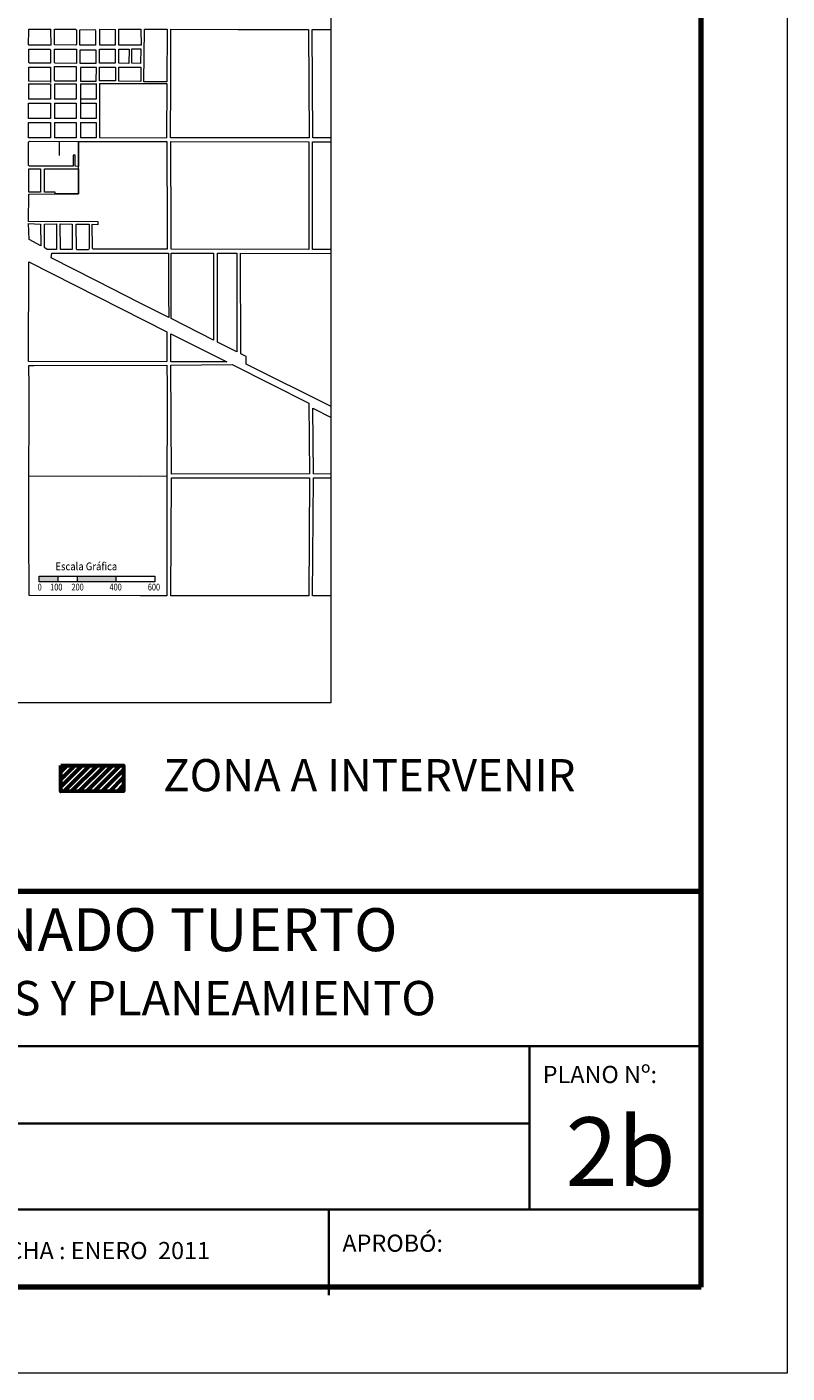
# Model space of a CAD drawing. Units: millimetres. Extents: x -855522 to 257756, y -295030 to -177.
# Drawn here: x 5544 to 5632, y -509 to -352 of the extents above; entities that cross this region are included whole.
import ezdxf

# ---------------------------------------------------------------- set-up
doc = ezdxf.new("R2010")
doc.units = ezdxf.units.MM
doc.header["$MEASUREMENT"] = 0
for name, color, linetype, lineweight in [('82-MANZSBJ', 7, 'Continuous', 15), ('83-ROTULO', 7, 'Continuous', 80), ('COTAS', 7, 'Continuous', 9), ('ROTULO2', 7, 'Continuous', 35)]:
    doc.layers.add(name, color=color, linetype=linetype, lineweight=lineweight)
doc.layers.add('INTERVENCION', color=200, linetype='Continuous')
doc.styles.add('ROMANC', font='romanc', dxfattribs={"width": 0.9, "height": 50})
doc.styles.get("Standard").update_dxf_attribs({"font": 'ARIAL.TTF', "height": 10})
doc.styles.add('style2', font='txt')

msp = doc.modelspace()

# ---------------------------------------------------------------- hatches: boundary and pattern name
at = {"layer": 'INTERVENCION', "lineweight": 60}
h = msp.add_hatch(dxfattribs=at)
h.set_pattern_fill('ANSI31', color=256, scale=5, style=0)
h.set_pattern_definition([(45, (26.3037, -127.58876), (-0.44194174, 0.44194174), [])])
h.paths.add_polyline_path([(5547.72, -438.17), (5555.04, -438.18), (5555.03, -441.16), (5547.72, -441.2)])

# ---------------------------------------------------------------- linework, layer by layer
at = {"lineweight": 80}
for q in [(5622.31, -187.25), (5115.64, -498.95)]:
    msp.add_line((5622.31, -498.95), q, dxfattribs=at)
at = {"layer": '82-MANZSBJ'}
for p, q in [((5632.31, -177.25), (5632.31, -508.95)), ((5579.21, -430.86), (5579.21, -228.48)), ((5543.95, -358.78), (5543.97, -360.57)), ((5546.54, -358.46), (5546.54, -358.64)), ((5546.54, -358.78), (5546.54, -360.57)), ((5547.01, -358.78), (5547.01, -360.57)), ((5549.53, -358.78), (5549.53, -360.57)), ((5550.03, -358.78), (5550.03, -362.82)), ((5551.86, -358.76), (5551.86, -360.57)), ((5552.25, -358.76), (5552.25, -365.05)), ((5543.97, -362.82), (5543.96, -361.03)), ((5546.54, -361.03), (5546.54, -362.82)), ((5547.01, -361.03), (5547.01, -362.82)), ((5549.53, -361.03), (5549.53, -362.82)), ((5551.86, -361.03), (5551.86, -362.82)), ((5546.54, -363.28), (5546.54, -365.07)), ((5547.01, -363.28), (5547.01, -365.07)), ((5549.53, -363.28), (5549.53, -365.07)), ((5550.03, -363.28), (5550.03, -365.07)), ((5551.86, -363.28), (5551.86, -365.07)), ((5552.25, -365.05), (5560.05, -365.07)), ((5547.53, -365.49), (5547.53, -367.16)), ((5549.16, -367.1), (5549.15, -368.4)), ((5549.41, -367.1), (5549.16, -367.1)), ((5549.41, -368.4), (5549.41, -367.1)), ((5568.67, -378.53), (5579.21, -378.55)), ((5568.68, -390.24), (5568.67, -378.53)), ((5569.32, -390.57), (5568.68, -390.24)), ((5544.03, -394.04), (5544.02, -391.6)), ((5544.02, -391.6), (5544.62, -391.6)), ((5544.62, -391.6), (5560.08, -391.58)), ((5560.08, -391.58), (5560.1, -393.93)), ((5569.33, -391.43), (5569.32, -390.57)), ((5579.21, -396.39), (5569.33, -391.43)), ((5544.03, -397.39), (5544.03, -394.04)), ((5560.1, -393.93), (5560.1, -394.05)), ((5560.1, -394.05), (5560.1, -397.4)), ((5544.01, -404.44), (5544.03, -397.39)), ((5560.1, -397.44), (5560.07, -404.46)), ((5560.1, -397.4), (5560.1, -397.44)), ((5543.99, -409.48), (5544.01, -404.44)), ((5544.01, -404.44), (5544.06, -404.44)), ((5544.06, -404.44), (5544.01, -404.44)), ((5544.06, -404.44), (5556.97, -404.47)), ((5556.97, -404.47), (5560.07, -404.46)), ((5560.07, -404.46), (5560.06, -409.47)), ((5544, -411.03), (5543.99, -409.48)), ((5560.06, -409.47), (5560.06, -410.96)), ((5544.03, -418.4), (5544, -411.03)), ((5560.06, -410.96), (5560.09, -418.42)), ((5545.19, -416.13), (5558.69, -416.13)), ((5545.19, -416.8), (5545.19, -416.13)), ((5558.69, -416.8), (5545.19, -416.8)), ((5547.44, -416.8), (5547.44, -416.13)), ((5549.69, -416.8), (5549.69, -416.13)), ((5554.19, -416.8), (5554.19, -416.13)), ((5558.69, -416.13), (5558.69, -416.8)), ((5556.97, -418.42), (5544.03, -418.4)), ((5560.09, -418.42), (5556.97, -418.42)), ((5461.42, -430.86), (5579.21, -430.86)), ((5632.31, -508.95), (5090.64, -508.95))]:
    msp.add_line(p, q, dxfattribs=at)
for points in [[(5544, -352.44), (5546.55, -352.44), (5546.54, -352.49), (5546.54, -352.51), (5546.55, -354.3), (5544, -354.3), (5543.98, -354.27), (5544, -352.53)], [(5547, -352.44), (5549.46, -352.43), (5549.53, -352.5), (5549.55, -352.52), (5549.54, -354.23), (5549.48, -354.29), (5547, -354.26), (5547, -352.51)], [(5552.26, -352.44), (5554.06, -352.45), (5554.06, -352.47), (5554.06, -354.3), (5552.29, -354.29), (5552.26, -352.48)], [(5554.5, -352.43), (5557.06, -352.42), (5557.06, -352.46), (5557.07, -354.29), (5554.5, -354.31), (5554.5, -352.47)], [(5557.46, -352.42), (5560.11, -352.42), (5560.08, -358.55), (5557.41, -358.55)], [(5560.56, -352.43), (5568.35, -352.46), (5568.57, -352.46), (5576.56, -352.47), (5576.64, -365.08), (5560.5, -365.07), (5560.53, -358.77), (5560.53, -358.55)], [(5543.99, -354.74), (5546.44, -354.74), (5546.54, -354.84), (5546.54, -356.4), (5544.09, -356.4), (5543.99, -356.3)], [(5546.99, -354.74), (5549.55, -354.74), (5549.54, -356.42), (5547.09, -356.4), (5547, -356.3)], [(5549.98, -354.84), (5551.81, -354.82), (5551.82, -356.43), (5549.98, -356.43)], [(5552.25, -354.74), (5554.07, -354.75), (5554.05, -356.39), (5552.22, -356.4)], [(5554.48, -354.75), (5555.68, -354.74), (5555.67, -356.41), (5554.5, -356.4)], [(5556.02, -354.73), (5557.03, -354.73), (5557.02, -356.41), (5556.01, -356.4)], [(5543.99, -356.85), (5546.54, -356.85), (5546.54, -358.46), (5546.47, -358.51), (5543.99, -358.49), (5543.99, -358.48)], [(5546.99, -356.79), (5549.52, -356.79), (5549.53, -358.5), (5547.1, -358.49), (5547.09, -358.48), (5547.01, -358.39)], [(5550.03, -358.47), (5551.86, -358.49), (5551.87, -356.88), (5550.03, -356.88)], [(5552.25, -356.86), (5554.08, -356.84), (5554.09, -358.45), (5552.25, -358.45)], [(5554.5, -356.86), (5557.04, -356.85), (5557.06, -358.52), (5554.5, -358.48)], [(5543.99, -371.64), (5547.08, -371.62), (5549.78, -371.61), (5549.79, -368.69), (5549.8, -368.41), (5549.79, -366.52), (5549.78, -365.5), (5555.52, -365.52), (5560.09, -365.52), (5560.12, -375.97), (5560.12, -375.99), (5560.12, -378.06), (5551.47, -378.05), (5551.41, -377.96), (5551.38, -375.15), (5552.07, -375.16), (5552.07, -374.87), (5543.98, -374.84)], [(5560.54, -365.52), (5576.61, -365.54), (5576.6, -378.09), (5560.57, -378.06), (5560.57, -375.98), (5560.57, -375.97)], [(5543.99, -368.71), (5545.38, -368.71), (5545.37, -371.41), (5543.99, -371.41)], [(5545.83, -368.7), (5549.79, -368.69), (5549.78, -371.61), (5547.08, -371.62), (5547.08, -371.4), (5545.82, -371.4)], [(5543.98, -375.08), (5545.38, -375.13), (5545.39, -377.65), (5544.03, -376.94)], [(5545.82, -375.12), (5547.21, -375.11), (5547.22, -378.09), (5546.15, -378.09), (5546.09, -378.05), (5545.91, -377.94), (5545.84, -377.84)], [(5547.65, -375.11), (5549.05, -375.12), (5549.06, -378.09), (5547.68, -378.1)], [(5549.52, -375.12), (5551.03, -375.12), (5551.05, -377.96), (5550.96, -378.11), (5549.62, -378.12), (5549.54, -378.05)], [(5546.7, -378.52), (5560.28, -378.53), (5560.29, -381.69), (5560.29, -383.5), (5560.31, -386.01), (5556.99, -384.33), (5551.87, -381.74), (5546.61, -379.07)], [(5560.57, -378.51), (5565.52, -378.52), (5565.53, -388.65), (5560.57, -386.14)], [(5565.97, -378.52), (5568.22, -378.53), (5568.23, -390.01), (5565.98, -388.87)], [(5543.99, -379.54), (5560.09, -387.67), (5560.09, -391.15), (5560.09, -391.15), (5560.09, -391.15), (5552.97, -391.18), (5543.98, -391.14)], [(5560.54, -387.9), (5567.08, -391.19), (5560.54, -391.19)], [(5560.53, -391.58), (5567.67, -391.49), (5576.63, -395.98), (5576.69, -404.23), (5560.62, -404.24)], [(5560.62, -404.69), (5576.69, -404.68), (5576.61, -418.41), (5560.54, -418.42)]]:
    msp.add_lwpolyline(points, close=True, dxfattribs=at)
for points in [[(5549.95, -354.3), (5549.96, -352.56)], [(5549.96, -352.49), (5551.68, -352.48)], [(5549.97, -352.56), (5549.97, -352.49)], [(5551.7, -352.48), (5551.77, -352.55)], [(5551.78, -352.57), (5551.78, -354.28)], [(5579.21, -365.09), (5577.09, -365.09), (5577.01, -352.46), (5579.21, -352.46)], [(5551.78, -354.3), (5549.94, -354.3)], [(5543.95, -358.78), (5546.54, -358.78)], [(5547.01, -358.78), (5549.53, -358.78)], [(5550.03, -358.78), (5551.86, -358.78)], [(5552.25, -358.77), (5560.08, -358.77)], [(5560.08, -358.77), (5560.05, -365.07)], [(5546.54, -360.57), (5543.97, -360.57)], [(5549.53, -360.57), (5547.01, -360.57)], [(5551.86, -360.57), (5550.03, -360.57)], [(5543.96, -361.03), (5546.54, -361.03)], [(5547.01, -361.03), (5549.53, -361.03)], [(5550.03, -361.03), (5551.86, -361.03)], [(5543.96, -363.28), (5546.54, -363.28)], [(5543.97, -365.07), (5543.96, -363.28)], [(5546.54, -362.82), (5543.97, -362.82)], [(5549.53, -362.82), (5547.01, -362.82)], [(5547.01, -363.28), (5549.53, -363.28)], [(5551.86, -362.82), (5550.03, -362.82)], [(5550.03, -363.28), (5551.86, -363.28)], [(5546.54, -365.07), (5543.97, -365.07)], [(5549.53, -365.07), (5547.01, -365.07)], [(5551.86, -365.07), (5550.03, -365.07)], [(5549.15, -368.4), (5544.09, -368.4), (5543.98, -368.3), (5543.98, -365.6), (5544.07, -365.48), (5549.78, -365.5), (5549.79, -366.52), (5549.8, -368.41), (5549.41, -368.4)], [(5579.21, -378.1), (5577.05, -378.09), (5577.06, -365.54), (5579.21, -365.54)], [(5579.21, -404.24), (5577.14, -404.23), (5577.09, -396.58), (5579.21, -397.65)], [(5579.21, -418.42), (5577.06, -418.41), (5577.14, -404.68), (5579.21, -404.69)], [(5545.19, -416.12), (5558.69, -416.12)], [(5545.19, -416.8), (5545.19, -416.12)], [(5558.69, -416.8), (5545.19, -416.8)], [(5547.44, -416.8), (5547.44, -416.12)], [(5549.69, -416.8), (5549.69, -416.12)], [(5554.19, -416.8), (5554.19, -416.12)], [(5558.69, -416.12), (5558.69, -416.8)]]:
    msp.add_lwpolyline(points, dxfattribs=at)
for points in [[(5545.19, -416.12), (5547.44, -416.12), (5545.19, -416.8), (5547.44, -416.8)], [(5545.19, -416.13), (5547.44, -416.13), (5545.19, -416.8), (5547.44, -416.8)], [(5549.69, -416.12), (5554.19, -416.12), (5549.69, -416.8), (5554.19, -416.8)], [(5549.69, -416.13), (5554.19, -416.13), (5549.69, -416.8), (5554.19, -416.8)]]:
    msp.add_solid(points, dxfattribs=at)
at = {"layer": '83-ROTULO', "lineweight": 80}
msp.add_line((5622.31, -452.88), (5447.31, -452.88), dxfattribs=at)
at = {"layer": 'INTERVENCION', "lineweight": 60}
msp.add_lwpolyline([(5547.72, -438.17), (5555.04, -438.18), (5555.03, -441.16), (5547.72, -441.2)], close=True, dxfattribs=at)
at = {"layer": 'ROTULO2'}
for p, q in [((5447.31, -470.88), (5622.31, -470.88)), ((5602.31, -470.88), (5602.31, -489.88)), ((5447.31, -479.88), (5602.31, -479.88)), ((5447.31, -489.88), (5622.31, -489.88)), ((5578.94, -499.88), (5578.94, -489.88))]:
    msp.add_line(p, q, dxfattribs=at)

# ---------------------------------------------------------------- texts
at = {"linetype": 'ByBlock', "lineweight": 40, "width": 469.5085, "attachment_point": 1, "style": 'style2'}
for s, insert, char_height in [('{\\fArial|b0|i0|c0|p34;MUNICIPALIDAD DE VENADO TUERTO}', (5468.94, -454.81), 5), ('{\\fArial|b0|i0|c0|p34;SECRETARÍA DE OBRAS PUBLICAS Y PLANEAMIENTO}', (5459.88, -463.28), 4), ('{\\fArial|b0|i0|c0|p34;PLANO Nº:}', (5603.85, -473.17), 2), ('{\\fArial|b0|i0|c0|p34;2b}', (5606.52, -479.16), 8), ('{\\fArial|b0|i0|c0|p34;APROBÓ:}', (5580.52, -492.82), 2), ('{\\fArial|b0|i0|c0|p34;FECHA : ENERO  2011}', (5538.41, -493.68), 2)]:
    msp.add_mtext(s, dxfattribs=dict(at, insert=insert, char_height=char_height))
at = {"layer": '82-MANZSBJ', "style": 'ROMANC'}
for s, height, width, p in [('Escala Gráfica', 0.9, 0.9, (5547.1, -415.45)), ('Escala Grafica', 0.9, 0.9, (5547.1, -415.44)), ('0', 0.787, 0.8, (5545.03, -417.8)), ('0', 0.787, 0.8, (5545.03, -417.8)), ('100', 0.787, 0.8, (5546.49, -417.8)), ('100', 0.787, 0.8, (5546.48, -417.8)), ('200', 0.787, 0.8, (5548.97, -417.8)), ('200', 0.787, 0.8, (5548.97, -417.8)), ('400', 0.787, 0.8, (5553.4, -417.8)), ('400', 0.787, 0.8, (5553.4, -417.8)), ('600', 0.787, 0.8, (5557.86, -417.8)), ('600', 0.787, 0.8, (5557.86, -417.8))]:
    msp.add_text(s, height=height, dxfattribs=dict(at, width=width)).set_placement(p)
at = {"layer": 'COTAS', "insert": (5559.65, -437.44), "char_height": 3.75, "width": 68.8731, "attachment_point": 1}
msp.add_mtext('ZONA A INTERVENIR', dxfattribs=at)

doc.saveas('drawing.dxf')
